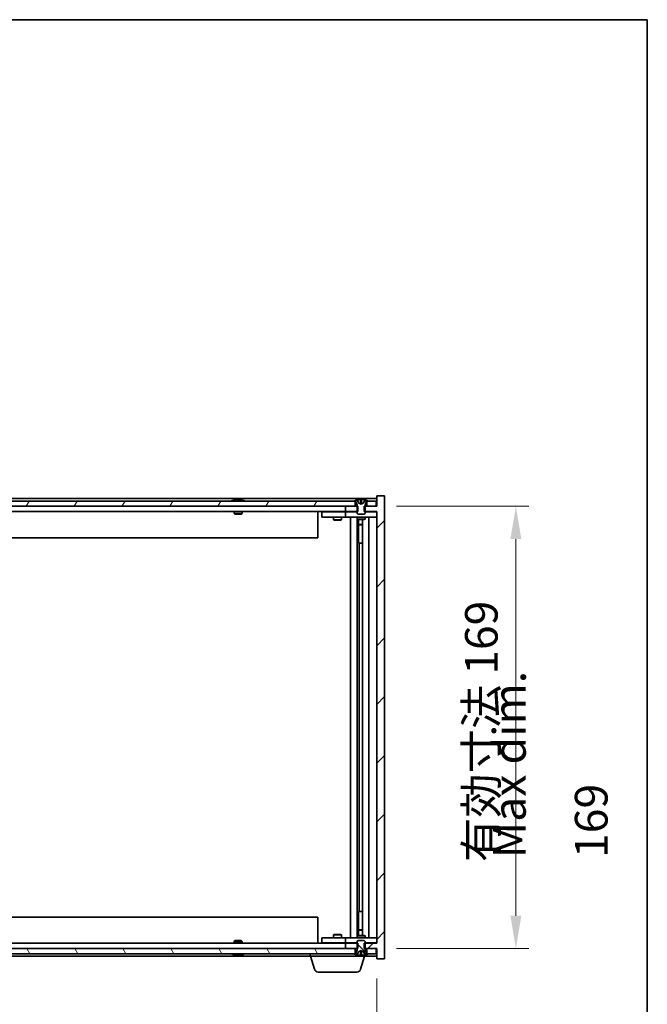
# Model space of a CAD drawing. Units: millimetres. Extents: x 0 to 9053, y 0 to 1405.
# Drawn here: x 3680 to 3920, y 1029 to 1405 of the extents above; entities that cross this region are included whole.
import ezdxf

# ---------------------------------------------------------------- set-up
doc = ezdxf.new("R2010")
doc.units = ezdxf.units.MM
doc.header["$LTSCALE"] = 5
doc.layers.get('Defpoints').update_dxf_attribs({"lineweight": 25})
for name, color, linetype, lineweight in [('Border (ISO)', 7, 'Continuous', 35), ('Dimension (ISO)', 7, 'Continuous', 18), ('Dimension (ISO) @ 1', 7, 'Continuous', 18), ('Hatch (ISO)', 1, 'Continuous', 18), ('Symbol (ISO)', 7, 'Continuous', 18), ('Visible (ISO)', 7, 'Continuous', 35)]:
    doc.layers.add(name, color=color, linetype=linetype, lineweight=lineweight)
doc.styles.add('Note Text (TK)', font='txt')
doc.dimstyles.new('Default - Method 1b (TK)', dxfattribs={"dimscale": 5, "dimtxt": 2.5, "dimasz": 2.5, "dimexe": 1, "dimexo": 1.5, "dimgap": 1, "dimtad": 1, "dimtoh": 1, "dimrnd": 1e-08, "dimdsep": 46, "dimtxsty": 'Note Text (TK)', "dimcen": 0.09, "dimdle": 5, "dimclrd": 100, "dimclre": 100, "dimclrt": 7, "dimadec": 1, "dimazin": 1, "dimtfac": 1, "dimtmove": 0, "dimatfit": 3, "dimfxl": 1, "dimtolj": 1, "dimlwd": -1, "dimlwe": -1, "dimarcsym": 0})

# ---------------------------------------------------------------- blocks, each defined once
blk = doc.blocks.new('図面枠 tk図枠')
at = {"layer": 'Border (ISO)'}
for p, q in [((14.5, 289), (405.5, 289)), ((405.5, 289), (405.5, 8))]:
    blk.add_line(p, q, dxfattribs=at)
blk = doc.blocks.new('*D119')
at = {"layer": 'Defpoints', "color": 0}
for p in [(3452.62, 1046), (3816.62, 1046), (3816.62, 991.8)]:
    blk.add_point(p, dxfattribs=at)
at = {"layer": 'Dimension (ISO)', "color": 100}
for p, q in [((3452.62, 1038.5), (3452.62, 986.8)), ((3816.62, 1038.5), (3816.62, 986.8)), ((3465.12, 991.8), (3804.12, 991.8))]:
    blk.add_line(p, q, dxfattribs=at)
for points in [[(3465.12, 993.89), (3465.12, 989.72), (3452.62, 991.8)], [(3804.12, 993.89), (3804.12, 989.72), (3816.62, 991.8)]]:
    blk.add_solid(points, dxfattribs=at)
at = {"layer": 'Dimension (ISO)', "color": 7, "insert": (3540.04, 1005), "char_height": 12.5, "attachment_point": 4, "style": 'Note Text (TK)'}
blk.add_mtext('\\A1;\\fＭＳ Ｐゴシック|b0|i0;\\H12.4365;有効寸法 / Max dim. 364', dxfattribs=at)
blk = doc.blocks.new('*D120')
at = {"layer": 'Defpoints', "color": 0}
for p in [(3816.62, 1219), (3816.62, 1050), (3869.77, 1050)]:
    blk.add_point(p, dxfattribs=at)
at = {"layer": 'Dimension (ISO)', "color": 100}
for p, q in [((3824.12, 1219), (3874.77, 1219)), ((3869.77, 1206.5), (3869.77, 1062.5)), ((3824.12, 1050), (3874.77, 1050))]:
    blk.add_line(p, q, dxfattribs=at)
for points in [[(3867.68, 1206.5), (3871.85, 1206.5), (3869.77, 1219)], [(3867.68, 1062.5), (3871.85, 1062.5), (3869.77, 1050)]]:
    blk.add_solid(points, dxfattribs=at)
at = {"layer": 'Dimension (ISO)', "color": 7, "insert": (3856.57, 1082.99), "char_height": 12.5, "attachment_point": 4, "rotation": 90, "style": 'Note Text (TK)'}
blk.add_mtext('\\A1;\\fＭＳ Ｐゴシック|b0|i0;\\H12.4365;有効寸法 169', dxfattribs=at)

msp = doc.modelspace()

# ---------------------------------------------------------------- hatches: boundary and pattern name
at = {"layer": 'Hatch (ISO)'}
h = msp.add_hatch(dxfattribs=at)
h.set_pattern_fill('ANSI31', color=256, scale=127, angle=14.99998, style=0)
h.set_pattern_definition([(60, (1892.5, -40), (-13.74815, 7.9375), [])])
h.paths.add_polyline_path([(3808.369, 1218.999), (3808.369, 1220.999), (3807.819, 1220.999), (3461.419, 1220.999), (3460.869, 1220.999), (3460.869, 1218.999), (3464.619, 1218.999), (3804.619, 1218.999)])
h.paths.add_polyline_path([(3452.869, 1220.999), (3452.869, 1218.999), (3456.369, 1218.999), (3456.369, 1220.999), (3455.819, 1220.999)])
h.paths.add_polyline_path([(3816.369, 1218.999), (3816.369, 1220.999), (3813.419, 1220.999), (3812.869, 1220.999), (3812.869, 1218.999)])
h = msp.add_hatch(dxfattribs=at)
h.set_pattern_fill('ANSI31', color=256, scale=127, style=0)
h.set_pattern_definition([(45, (1892.5, -40), (-11.22532, 11.22532), [])])
h.paths.add_polyline_path([(3809.39, 1216.999), (3809.39, 1218.999), (3809.119, 1218.999), (3808.369, 1218.999), (3804.619, 1218.999), (3804.619, 1216.999), (3809.119, 1216.999)])
h.paths.add_polyline_path([(3809.39, 1049.999), (3809.39, 1051.999), (3809.119, 1051.999), (3804.619, 1051.999), (3804.619, 1049.999), (3808.369, 1049.999), (3809.119, 1049.999)])
h.paths.add_polyline_path([(3819.619, 1222.999), (3816.619, 1222.999), (3816.619, 1218.999), (3816.369, 1218.999), (3812.869, 1218.999), (3812.119, 1218.999), (3811.849, 1218.999), (3811.849, 1216.999), (3812.119, 1216.999), (3816.619, 1216.999), (3816.619, 1051.999), (3812.119, 1051.999), (3811.849, 1051.999), (3811.849, 1049.999), (3812.119, 1049.999), (3812.869, 1049.999), (3816.369, 1049.999), (3816.619, 1049.999), (3816.619, 1045.999), (3819.619, 1045.999)])
h = msp.add_hatch(dxfattribs=at)
h.set_pattern_fill('ANSI31', color=256, scale=127, angle=-14.99998, style=0)
h.set_pattern_definition([(30, (1892.5, -40), (-7.9375, 13.74815), [])])
edge = h.paths.add_edge_path()
edge.add_line((3812.719, 1220.999), (3812.869, 1220.999))
edge.add_line((3812.869, 1220.999), (3813.419, 1220.999))
edge.add_ellipse((3810.619, 1214.745), major_axis=(2.8, 6.254), ratio=1, start_angle=0, end_angle=11.47415)
edge.add_line((3812.119, 1221.431), (3811.552, 1220.293))
edge.add_line((3811.552, 1220.293), (3810.619, 1219.797))
edge.add_line((3810.619, 1219.797), (3809.686, 1220.293))
edge.add_line((3809.686, 1220.293), (3809.119, 1221.431))
edge.add_ellipse((3810.619, 1214.745), major_axis=(-1.5, 6.686), ratio=1, start_angle=0, end_angle=11.47415)
edge.add_line((3807.819, 1220.999), (3808.369, 1220.999))
edge.add_line((3808.369, 1220.999), (3808.519, 1220.999))
edge.add_line((3808.519, 1220.999), (3809.119, 1219.499))
edge.add_line((3809.119, 1219.499), (3809.119, 1218.999))
edge.add_line((3809.119, 1218.999), (3809.119, 1216.999))
edge.add_line((3809.119, 1216.999), (3809.119, 1216.306))
edge.add_line((3809.119, 1216.306), (3809.426, 1215.999))
edge.add_line((3809.426, 1215.999), (3811.812, 1215.999))
edge.add_line((3811.812, 1215.999), (3812.119, 1216.306))
edge.add_line((3812.119, 1216.306), (3812.119, 1216.999))
edge.add_line((3812.119, 1216.999), (3812.119, 1218.999))
edge.add_line((3812.119, 1218.999), (3812.119, 1219.499))
edge.add_line((3812.119, 1219.499), (3812.719, 1220.999))
h = msp.add_hatch(dxfattribs=at)
h.set_pattern_fill('ANSI31', color=256, scale=127, angle=75.00018, style=0)
h.set_pattern_definition([(120.0002, (1892.5, -40), (-13.74813, -7.93754), [])])
h.paths.add_polyline_path([(3808.369, 1047.999), (3808.369, 1049.999), (3804.619, 1049.999), (3464.619, 1049.999), (3460.869, 1049.999), (3460.869, 1047.999), (3461.419, 1047.999), (3807.819, 1047.999)])
h.paths.add_polyline_path([(3452.869, 1049.999), (3452.869, 1047.999), (3455.819, 1047.999), (3456.369, 1047.999), (3456.369, 1049.999)])
h.paths.add_polyline_path([(3816.369, 1047.999), (3816.369, 1049.999), (3812.869, 1049.999), (3812.869, 1047.999), (3813.419, 1047.999)])
h = msp.add_hatch(dxfattribs=at)
h.set_pattern_fill('ANSI31', color=256, scale=127, angle=90.00021, style=0)
h.set_pattern_definition([(135.0002, (1892.5, -40), (-11.22528, -11.22536), [])])
edge = h.paths.add_edge_path()
edge.add_line((3808.519, 1047.999), (3808.369, 1047.999))
edge.add_line((3808.369, 1047.999), (3807.819, 1047.999))
edge.add_ellipse((3810.619, 1054.253), major_axis=(-2.8, -6.254), ratio=1, start_angle=0, end_angle=11.47415)
edge.add_line((3809.119, 1047.567), (3809.686, 1048.705))
edge.add_line((3809.686, 1048.705), (3810.619, 1049.201))
edge.add_line((3810.619, 1049.201), (3811.552, 1048.705))
edge.add_line((3811.552, 1048.705), (3812.119, 1047.567))
edge.add_ellipse((3810.619, 1054.253), major_axis=(1.5, -6.686), ratio=1, start_angle=0, end_angle=11.47415)
edge.add_line((3813.419, 1047.999), (3812.869, 1047.999))
edge.add_line((3812.869, 1047.999), (3812.719, 1047.999))
edge.add_line((3812.719, 1047.999), (3812.119, 1049.499))
edge.add_line((3812.119, 1049.499), (3812.119, 1049.999))
edge.add_line((3812.119, 1049.999), (3812.119, 1051.999))
edge.add_line((3812.119, 1051.999), (3812.119, 1052.692))
edge.add_line((3812.119, 1052.692), (3811.812, 1052.999))
edge.add_line((3811.812, 1052.999), (3809.426, 1052.999))
edge.add_line((3809.426, 1052.999), (3809.119, 1052.692))
edge.add_line((3809.119, 1052.692), (3809.119, 1051.999))
edge.add_line((3809.119, 1051.999), (3809.119, 1049.999))
edge.add_line((3809.119, 1049.999), (3809.119, 1049.499))
edge.add_line((3809.119, 1049.499), (3808.519, 1047.999))

# ---------------------------------------------------------------- linework, layer by layer
at = {"layer": 'Visible (ISO)'}
for p, q in [((3816.619, 1221.999), (3452.619, 1221.999)), ((3808.369, 1220.999), (3460.869, 1220.999)), ((3762.248, 1221.431), (3762.489, 1221.431)), ((3763.199, 1221.583), (3763.201, 1221.562)), ((3764.039, 1221.583), (3764.032, 1221.499)), ((3764.227, 1221.431), (3764.606, 1221.431)), ((3807.819, 1220.999), (3808.519, 1220.999)), ((3808.369, 1218.999), (3808.369, 1220.999)), ((3808.519, 1220.999), (3809.119, 1219.499)), ((3809.686, 1220.293), (3809.119, 1221.431)), ((3809.119, 1221.431), (3809.136, 1221.431)), ((3809.119, 1219.499), (3809.119, 1216.306)), ((3810.619, 1219.797), (3809.686, 1220.293)), ((3809.686, 1220.293), (3809.695, 1220.293)), ((3810.394, 1221.431), (3810.844, 1221.431)), ((3810.49, 1220.293), (3810.749, 1220.293)), ((3811.552, 1220.293), (3810.619, 1219.797)), ((3811.543, 1220.293), (3811.552, 1220.293)), ((3812.119, 1221.431), (3811.552, 1220.293)), ((3812.102, 1221.431), (3812.119, 1221.431)), ((3812.119, 1219.499), (3812.719, 1220.999)), ((3812.119, 1216.306), (3812.119, 1219.499)), ((3812.719, 1220.999), (3813.419, 1220.999)), ((3816.369, 1220.999), (3812.869, 1220.999)), ((3812.869, 1220.999), (3812.869, 1218.999)), ((3816.369, 1218.999), (3816.369, 1220.999)), ((3819.619, 1222.999), (3816.619, 1222.999)), ((3816.619, 1222.999), (3816.619, 1218.999)), ((3819.619, 1045.999), (3819.619, 1222.999)), ((3460.869, 1218.999), (3808.369, 1218.999)), ((3804.619, 1216.999), (3464.619, 1216.999)), ((3762.119, 1216.999), (3762.119, 1216.306)), ((3762.119, 1216.306), (3765.119, 1216.306)), ((3762.426, 1215.999), (3762.119, 1216.306)), ((3764.812, 1215.999), (3762.426, 1215.999)), ((3764.812, 1215.999), (3765.119, 1216.306)), ((3765.119, 1216.999), (3765.119, 1216.306)), ((3794.119, 1216.999), (3794.119, 1206.999)), ((3795.619, 1216.899), (3795.619, 1214.899)), ((3795.619, 1216.899), (3796.619, 1216.899)), ((3803.619, 1216.899), (3796.619, 1216.899)), ((3800.272, 1216.999), (3800.272, 1216.899)), ((3802.966, 1216.999), (3802.966, 1216.899)), ((3804.619, 1216.899), (3803.619, 1216.899)), ((3809.39, 1218.999), (3804.619, 1218.999)), ((3804.619, 1218.999), (3804.619, 1216.999)), ((3804.619, 1216.999), (3809.39, 1216.999)), ((3804.619, 1216.899), (3804.619, 1214.899)), ((3804.619, 1216.899), (3805.619, 1216.899)), ((3809.119, 1216.899), (3805.619, 1216.899)), ((3809.119, 1216.306), (3809.426, 1215.999)), ((3809.39, 1216.999), (3809.39, 1218.999)), ((3809.426, 1215.999), (3811.812, 1215.999)), ((3811.812, 1215.999), (3812.119, 1216.306)), ((3816.619, 1218.999), (3811.849, 1218.999)), ((3811.849, 1218.999), (3811.849, 1216.999)), ((3811.849, 1216.999), (3816.619, 1216.999)), ((3815.619, 1216.899), (3812.119, 1216.899)), ((3812.869, 1218.999), (3816.369, 1218.999)), ((3815.619, 1216.899), (3816.619, 1216.899)), ((3816.619, 1216.999), (3816.619, 1051.999)), ((3796.619, 1214.899), (3795.619, 1214.899)), ((3796.619, 1214.899), (3803.619, 1214.899)), ((3800.119, 1214.899), (3800.119, 1213.849)), ((3800.119, 1213.849), (3803.119, 1213.849)), ((3800.426, 1213.696), (3800.119, 1213.849)), ((3802.812, 1213.696), (3800.426, 1213.696)), ((3802.812, 1213.696), (3803.119, 1213.849)), ((3803.119, 1214.899), (3803.119, 1213.849)), ((3803.619, 1214.899), (3804.619, 1214.899)), ((3805.619, 1214.899), (3804.619, 1214.899)), ((3805.619, 1214.899), (3815.619, 1214.899)), ((3806.619, 1054.099), (3806.619, 1214.899)), ((3809.069, 1214.899), (3809.069, 1054.099)), ((3809.119, 1214.899), (3809.119, 1214.149)), ((3809.119, 1214.149), (3812.119, 1214.149)), ((3809.426, 1213.996), (3809.119, 1214.149)), ((3811.812, 1213.996), (3809.426, 1213.996)), ((3809.669, 1213.996), (3809.669, 1212.049)), ((3809.669, 1204.899), (3809.669, 1213.996)), ((3809.669, 1212.049), (3811.169, 1212.049)), ((3809.976, 1211.896), (3809.669, 1212.049)), ((3811.169, 1211.896), (3809.976, 1211.896)), ((3811.169, 1213.996), (3811.169, 1055.002)), ((3811.812, 1213.996), (3812.119, 1214.149)), ((3812.119, 1214.899), (3812.119, 1214.149)), ((3813.619, 1214.899), (3813.619, 1054.099)), ((3816.619, 1214.899), (3815.619, 1214.899)), ((3794.119, 1206.999), (3475.119, 1206.999)), ((3809.869, 1204.899), (3809.669, 1204.899)), ((3811.169, 1204.899), (3809.869, 1204.899)), ((3809.869, 1204.899), (3809.869, 1064.099)), ((3475.119, 1061.999), (3794.119, 1061.999)), ((3794.119, 1051.999), (3794.119, 1061.999)), ((3809.669, 1055.002), (3809.669, 1064.099)), ((3809.669, 1064.099), (3809.869, 1064.099)), ((3809.869, 1064.099), (3811.169, 1064.099)), ((3795.619, 1054.099), (3795.619, 1052.099)), ((3795.619, 1054.099), (3796.619, 1054.099)), ((3803.619, 1054.099), (3796.619, 1054.099)), ((3800.426, 1055.302), (3800.119, 1055.149)), ((3803.119, 1055.149), (3800.119, 1055.149)), ((3800.119, 1054.099), (3800.119, 1055.149)), ((3800.426, 1055.302), (3802.812, 1055.302)), ((3802.812, 1055.302), (3803.119, 1055.149)), ((3803.119, 1054.099), (3803.119, 1055.149)), ((3804.619, 1054.099), (3803.619, 1054.099)), ((3804.619, 1054.099), (3804.619, 1052.099)), ((3804.619, 1054.099), (3805.619, 1054.099)), ((3815.619, 1054.099), (3805.619, 1054.099)), ((3809.426, 1055.002), (3809.119, 1054.849)), ((3812.119, 1054.849), (3809.119, 1054.849)), ((3809.119, 1054.099), (3809.119, 1054.849)), ((3809.426, 1055.002), (3811.812, 1055.002)), ((3809.976, 1057.102), (3809.669, 1056.949)), ((3811.169, 1056.949), (3809.669, 1056.949)), ((3809.669, 1055.002), (3809.669, 1056.949)), ((3809.976, 1057.102), (3811.169, 1057.102)), ((3811.812, 1055.002), (3812.119, 1054.849)), ((3812.119, 1054.099), (3812.119, 1054.849)), ((3815.619, 1054.099), (3816.619, 1054.099)), ((3808.369, 1049.999), (3460.869, 1049.999)), ((3464.619, 1051.999), (3804.619, 1051.999)), ((3762.426, 1052.999), (3762.119, 1052.692)), ((3765.119, 1052.692), (3762.119, 1052.692)), ((3762.119, 1051.999), (3762.119, 1052.692)), ((3762.426, 1052.999), (3764.812, 1052.999)), ((3764.812, 1052.999), (3765.119, 1052.692)), ((3765.119, 1051.999), (3765.119, 1052.692)), ((3796.619, 1052.099), (3795.619, 1052.099)), ((3796.619, 1052.099), (3803.619, 1052.099)), ((3800.272, 1051.999), (3800.272, 1052.099)), ((3802.966, 1051.999), (3802.966, 1052.099)), ((3803.619, 1052.099), (3804.619, 1052.099)), ((3805.619, 1052.099), (3804.619, 1052.099)), ((3809.39, 1051.999), (3804.619, 1051.999)), ((3804.619, 1051.999), (3804.619, 1049.999)), ((3804.619, 1049.999), (3809.39, 1049.999)), ((3805.619, 1052.099), (3809.119, 1052.099)), ((3808.369, 1047.999), (3808.369, 1049.999)), ((3809.426, 1052.999), (3809.119, 1052.692)), ((3809.119, 1052.692), (3809.119, 1049.499)), ((3809.39, 1049.999), (3809.39, 1051.999)), ((3811.812, 1052.999), (3809.426, 1052.999)), ((3812.119, 1052.692), (3811.812, 1052.999)), ((3816.619, 1051.999), (3811.849, 1051.999)), ((3811.849, 1051.999), (3811.849, 1049.999)), ((3811.849, 1049.999), (3816.619, 1049.999)), ((3812.119, 1049.499), (3812.119, 1052.692)), ((3812.119, 1052.099), (3815.619, 1052.099)), ((3816.369, 1049.999), (3812.869, 1049.999)), ((3812.869, 1049.999), (3812.869, 1047.999)), ((3816.619, 1052.099), (3815.619, 1052.099)), ((3816.369, 1047.999), (3816.369, 1049.999)), ((3816.619, 1049.999), (3816.619, 1045.999)), ((3460.869, 1047.999), (3808.369, 1047.999)), ((3478.119, 1046.999), (3791.119, 1046.999)), ((3762.489, 1047.567), (3762.248, 1047.567)), ((3763.199, 1047.415), (3763.201, 1047.436)), ((3764.039, 1047.415), (3764.032, 1047.499)), ((3764.606, 1047.567), (3764.227, 1047.567)), ((3791.119, 1046.999), (3791.119, 1047.999)), ((3812.119, 1046.999), (3791.119, 1046.999)), ((3792.798, 1042.068), (3791.319, 1046.999)), ((3808.519, 1047.999), (3807.819, 1047.999)), ((3809.119, 1049.499), (3808.519, 1047.999)), ((3809.119, 1047.567), (3809.686, 1048.705)), ((3809.136, 1047.567), (3809.119, 1047.567)), ((3809.686, 1048.705), (3810.619, 1049.201)), ((3809.695, 1048.705), (3809.686, 1048.705)), ((3810.844, 1047.567), (3810.394, 1047.567)), ((3810.44, 1042.068), (3811.919, 1046.999)), ((3810.749, 1048.705), (3810.49, 1048.705)), ((3810.619, 1049.201), (3811.552, 1048.705)), ((3811.552, 1048.705), (3811.543, 1048.705)), ((3811.552, 1048.705), (3812.119, 1047.567)), ((3812.119, 1047.567), (3812.102, 1047.567)), ((3812.719, 1047.999), (3812.119, 1049.499)), ((3812.119, 1046.999), (3812.119, 1047.567)), ((3812.119, 1046.999), (3816.619, 1046.999)), ((3813.419, 1047.999), (3812.719, 1047.999)), ((3812.869, 1047.999), (3816.369, 1047.999)), ((3816.619, 1045.999), (3819.619, 1045.999)), ((3809.003, 1040.999), (3794.235, 1040.999))]:
    msp.add_line(p, q, dxfattribs=at)
for centre, radius, start, end in [((3763.619, 1214.745), 6.852, 93.95599, 114.11942), ((3763.619, 1214.745), 6.852, 65.88058, 86.04401), ((3810.619, 1214.745), 6.852, 102.64527, 114.11942), ((3810.619, 1214.745), 6.852, 65.88058, 77.35473), ((3763.619, 1054.253), 6.852, 245.88058, 266.04401), ((3763.619, 1054.253), 6.852, 273.95599, 294.11942), ((3810.619, 1054.253), 6.852, 245.88058, 257.35473), ((3810.619, 1054.253), 6.852, 282.64527, 294.11942), ((3794.235, 1042.499), 1.5, 196.69924, 270), ((3809.003, 1042.499), 1.5, 270, 343.30076)]:
    msp.add_arc(centre, radius, start, end, dxfattribs=at)
for centre, major_axis, ratio, start_param, end_param in [((3763.807, 1214.775), (-1.086, 6.756), 0.8356597, 6.2160259, 6.3678631), ((3763.435, 1214.775), (1.112, 6.752), 0.8441198, 0.2045287, 0.356366), ((3763.909, 1214.775), (-0.71, 6.806), 0.5422885, 6.0085023, 6.1603396), ((3763.803, 1214.775), (-1.112, 6.752), 0.8441198, 6.0500165, 6.0786566), ((3763.326, 1214.775), (0.703, 6.807), 0.5290232, 6.1195682, 6.2714054), ((3810.622, 1214.775), (-6.815, 0.615), 0.9961636, 4.8690979, 5.0209351), ((3810.965, 1214.775), (-0.596, 6.817), 0.0078667, 6.0643123, 6.2161495), ((3810.273, 1214.775), (0.596, 6.817), 0.0078667, 0.0670358, 0.2188731), ((3810.616, 1214.775), (-6.815, -0.615), 0.9961636, 4.4038428, 4.5556801), ((3763.807, 1054.223), (-1.086, -6.756), 0.8356597, 6.1985075, 6.3503448), ((3763.435, 1054.223), (1.112, -6.752), 0.8441198, 5.9268194, 6.0786566), ((3763.909, 1054.223), (-0.71, -6.806), 0.5422885, 0.1228457, 0.274683), ((3763.803, 1054.223), (-1.112, -6.752), 0.8441198, 0.2045287, 0.2331688), ((3763.326, 1054.223), (0.703, -6.807), 0.5290232, 0.0117799, 0.1636171), ((3810.622, 1054.223), (6.815, 0.615), 0.9961636, 4.4038428, 4.5556801), ((3810.965, 1054.223), (-0.596, -6.817), 0.0078667, 0.0670358, 0.2188731), ((3810.273, 1054.223), (0.596, -6.817), 0.0078667, 6.0643123, 6.2161495), ((3810.616, 1054.223), (6.815, -0.615), 0.9961636, 4.8690979, 5.0209351)]:
    msp.add_ellipse(centre, major_axis=major_axis, ratio=ratio, start_param=start_param, end_param=end_param, dxfattribs=at)
for points, knots in [([(3763.199, 1221.583), (3763.199, 1221.583), (3763.197, 1221.583), (3763.188, 1221.583), (3763.176, 1221.583), (3763.144, 1221.581), (3763.124, 1221.579), (3763.103, 1221.578)], [0.011312365, 0.011312365, 0.011312365, 0.011312365, 0.015936209, 0.015936209, 0.023905046, 0.023905046, 0.031539627, 0.031539627, 0.031539627, 0.031539627]), ([(3763.367, 1221.578), (3763.39, 1221.579), (3763.416, 1221.581), (3763.472, 1221.583), (3763.501, 1221.583), (3763.553, 1221.583), (3763.579, 1221.583), (3763.624, 1221.581), (3763.643, 1221.579), (3763.657, 1221.578)], [0, 0, 0, 0, 0.007967957, 0.007967957, 0.015935913, 0.015935913, 0.023904898, 0.023904898, 0.031539627, 0.031539627, 0.031539627, 0.031539627]), ([(3763.871, 1221.578), (3763.849, 1221.579), (3763.822, 1221.581), (3763.766, 1221.583), (3763.737, 1221.583), (3763.686, 1221.583), (3763.659, 1221.583), (3763.63, 1221.582), (3763.625, 1221.581), (3763.619, 1221.581)], [0, 0, 0, 0, 0.007968104, 0.007968104, 0.015936209, 0.015936209, 0.023905046, 0.023905046, 0.025953814, 0.025953814, 0.025953814, 0.025953814]), ([(3764.071, 1221.578), (3764.057, 1221.579), (3764.047, 1221.581), (3764.038, 1221.583), (3764.039, 1221.583), (3764.051, 1221.583), (3764.062, 1221.583), (3764.083, 1221.582), (3764.087, 1221.581), (3764.092, 1221.581)], [0, 0, 0, 0, 0.007967957, 0.007967957, 0.015935913, 0.015935913, 0.023904898, 0.023904898, 0.025953808, 0.025953808, 0.025953808, 0.025953808]), ([(3810.374, 1221.578), (3810.373, 1221.579), (3810.368, 1221.581), (3810.345, 1221.583), (3810.329, 1221.583), (3810.291, 1221.583), (3810.267, 1221.583), (3810.216, 1221.581), (3810.189, 1221.579), (3810.163, 1221.578)], [0, 0, 0, 0, 0.007967957, 0.007967957, 0.015935913, 0.015935913, 0.023904898, 0.023904898, 0.031539627, 0.031539627, 0.031539627, 0.031539627]), ([(3810.508, 1220.046), (3810.509, 1220.026), (3810.504, 1220.007), (3810.486, 1219.981), (3810.475, 1219.971), (3810.448, 1219.957), (3810.431, 1219.953), (3810.394, 1219.953), (3810.371, 1219.957), (3810.325, 1219.971), (3810.3, 1219.981), (3810.242, 1220.007), (3810.202, 1220.026), (3810.165, 1220.046)], [0.153507534, 0.153507534, 0.153507534, 0.153507534, 0.165405962, 0.165405962, 0.173244489, 0.173244489, 0.181083016, 0.181083016, 0.188921542, 0.188921542, 0.196760069, 0.196760069, 0.208658497, 0.208658497, 0.208658497, 0.208658497]), ([(3811.074, 1220.046), (3811.036, 1220.026), (3810.996, 1220.007), (3810.938, 1219.981), (3810.914, 1219.971), (3810.867, 1219.957), (3810.845, 1219.953), (3810.808, 1219.953), (3810.79, 1219.957), (3810.763, 1219.971), (3810.752, 1219.981), (3810.735, 1220.007), (3810.729, 1220.026), (3810.731, 1220.046)], [0.153507534, 0.153507534, 0.153507534, 0.153507534, 0.165405962, 0.165405962, 0.173244489, 0.173244489, 0.181083016, 0.181083016, 0.188921542, 0.188921542, 0.196760069, 0.196760069, 0.208658497, 0.208658497, 0.208658497, 0.208658497]), ([(3811.075, 1221.578), (3811.048, 1221.579), (3811.02, 1221.581), (3810.968, 1221.583), (3810.945, 1221.583), (3810.907, 1221.583), (3810.891, 1221.583), (3810.87, 1221.581), (3810.865, 1221.579), (3810.865, 1221.578)], [0, 0, 0, 0, 0.007967957, 0.007967957, 0.015935913, 0.015935913, 0.023904898, 0.023904898, 0.031539627, 0.031539627, 0.031539627, 0.031539627]), ([(3763.103, 1047.42), (3763.125, 1047.419), (3763.146, 1047.417), (3763.178, 1047.415), (3763.189, 1047.415), (3763.197, 1047.415), (3763.199, 1047.415), (3763.199, 1047.415)], [0, 0, 0, 0, 0.007967957, 0.007967957, 0.015935913, 0.015935913, 0.020242901, 0.020242901, 0.020242901, 0.020242901]), ([(3763.657, 1047.42), (3763.643, 1047.419), (3763.623, 1047.417), (3763.576, 1047.415), (3763.549, 1047.415), (3763.497, 1047.415), (3763.469, 1047.415), (3763.414, 1047.417), (3763.389, 1047.419), (3763.367, 1047.42)], [0, 0, 0, 0, 0.007968104, 0.007968104, 0.015936209, 0.015936209, 0.023905046, 0.023905046, 0.031539627, 0.031539627, 0.031539627, 0.031539627]), ([(3763.619, 1047.417), (3763.625, 1047.417), (3763.632, 1047.416), (3763.662, 1047.415), (3763.689, 1047.415), (3763.741, 1047.415), (3763.77, 1047.415), (3763.824, 1047.417), (3763.85, 1047.419), (3763.871, 1047.42)], [0.00560335, 0.00560335, 0.00560335, 0.00560335, 0.007967957, 0.007967957, 0.015935913, 0.015935913, 0.023904898, 0.023904898, 0.031539627, 0.031539627, 0.031539627, 0.031539627]), ([(3764.092, 1047.417), (3764.086, 1047.417), (3764.081, 1047.416), (3764.061, 1047.415), (3764.05, 1047.415), (3764.038, 1047.415), (3764.038, 1047.415), (3764.048, 1047.417), (3764.058, 1047.419), (3764.071, 1047.42)], [0.005603356, 0.005603356, 0.005603356, 0.005603356, 0.007968104, 0.007968104, 0.015936209, 0.015936209, 0.023905046, 0.023905046, 0.031539627, 0.031539627, 0.031539627, 0.031539627]), ([(3810.163, 1047.42), (3810.19, 1047.419), (3810.218, 1047.417), (3810.27, 1047.415), (3810.294, 1047.415), (3810.331, 1047.415), (3810.347, 1047.415), (3810.368, 1047.417), (3810.373, 1047.419), (3810.374, 1047.42)], [0, 0, 0, 0, 0.007968104, 0.007968104, 0.015936209, 0.015936209, 0.023905046, 0.023905046, 0.031539627, 0.031539627, 0.031539627, 0.031539627]), ([(3810.165, 1048.952), (3810.202, 1048.972), (3810.242, 1048.991), (3810.3, 1049.017), (3810.325, 1049.027), (3810.371, 1049.041), (3810.394, 1049.045), (3810.431, 1049.045), (3810.448, 1049.041), (3810.475, 1049.027), (3810.486, 1049.017), (3810.504, 1048.991), (3810.509, 1048.972), (3810.508, 1048.952)], [0.153507534, 0.153507534, 0.153507534, 0.153507534, 0.165405962, 0.165405962, 0.173244489, 0.173244489, 0.181083016, 0.181083016, 0.188921542, 0.188921542, 0.196760069, 0.196760069, 0.208658497, 0.208658497, 0.208658497, 0.208658497]), ([(3810.731, 1048.952), (3810.729, 1048.972), (3810.735, 1048.991), (3810.752, 1049.017), (3810.763, 1049.027), (3810.79, 1049.041), (3810.808, 1049.045), (3810.845, 1049.045), (3810.867, 1049.041), (3810.914, 1049.027), (3810.938, 1049.017), (3810.996, 1048.991), (3811.036, 1048.972), (3811.074, 1048.952)], [0.153507534, 0.153507534, 0.153507534, 0.153507534, 0.165405962, 0.165405962, 0.173244489, 0.173244489, 0.181083016, 0.181083016, 0.188921542, 0.188921542, 0.196760069, 0.196760069, 0.208658497, 0.208658497, 0.208658497, 0.208658497]), ([(3810.865, 1047.42), (3810.865, 1047.419), (3810.871, 1047.417), (3810.893, 1047.415), (3810.909, 1047.415), (3810.947, 1047.415), (3810.971, 1047.415), (3811.022, 1047.417), (3811.049, 1047.419), (3811.075, 1047.42)], [0, 0, 0, 0, 0.007968104, 0.007968104, 0.015936209, 0.015936209, 0.023905046, 0.023905046, 0.031539627, 0.031539627, 0.031539627, 0.031539627])]:
    msp.add_open_spline(points, degree=3, knots=knots, dxfattribs=at)
for points, weights in [([(3809.695, 1220.293), (3809.481, 1220.73), (3809.136, 1221.431)], [1, 1.0281372639, 1]), ([(3810.165, 1220.046), (3810.008, 1220.128), (3809.695, 1220.293)], [1.83355827401, 1.43832634334, 1]), ([(3810.394, 1221.431), (3810.453, 1220.73), (3810.49, 1220.293)], [1, 1.02813726379, 1]), ([(3810.49, 1220.293), (3810.502, 1220.128), (3810.508, 1220.046)], [1, 1.43832634333, 1.83355827399]), ([(3810.731, 1220.046), (3810.737, 1220.128), (3810.749, 1220.293)], [1.83355827401, 1.43832634334, 1]), ([(3810.749, 1220.293), (3810.785, 1220.73), (3810.844, 1221.431)], [1, 1.02813726371, 1]), ([(3811.543, 1220.293), (3811.23, 1220.128), (3811.074, 1220.046)], [1, 1.43832634333, 1.83355827399]), ([(3812.102, 1221.431), (3811.757, 1220.73), (3811.543, 1220.293)], [1, 1.02813726389, 1]), ([(3809.136, 1047.567), (3809.481, 1048.268), (3809.695, 1048.705)], [1, 1.02813726384, 1]), ([(3809.695, 1048.705), (3810.008, 1048.87), (3810.165, 1048.952)], [1, 1.43832634333, 1.83355827399]), ([(3810.49, 1048.705), (3810.453, 1048.268), (3810.394, 1047.567)], [1, 1.0281372637, 1]), ([(3810.508, 1048.952), (3810.502, 1048.87), (3810.49, 1048.705)], [1.83355827401, 1.43832634334, 1]), ([(3810.749, 1048.705), (3810.737, 1048.87), (3810.731, 1048.952)], [1, 1.43832634333, 1.83355827399]), ([(3810.844, 1047.567), (3810.785, 1048.268), (3810.749, 1048.705)], [1, 1.02813726819, 1]), ([(3811.074, 1048.952), (3811.23, 1048.87), (3811.543, 1048.705)], [1.83355827401, 1.43832634334, 1]), ([(3811.543, 1048.705), (3811.757, 1048.268), (3812.102, 1047.567)], [1, 1.02813726389, 1])]:
    msp.add_rational_spline(points, weights, degree=2, dxfattribs=at)

# ---------------------------------------------------------------- block references
at = {"xscale": 5, "yscale": 5, "zscale": 5}
msp.add_blockref('図面枠 tk図枠', (1892.5, -40), dxfattribs=at)

# ---------------------------------------------------------------- texts
at = {"layer": 'Symbol (ISO)', "color": 7, "insert": (3882.942, 1084.551), "char_height": 12.5, "width": 101.68129, "attachment_point": 4, "rotation": 90, "line_spacing_factor": 1.5, "style": 'Note Text (TK)'}
msp.add_mtext('{\\fＭＳ Ｐゴシック|b0|i0;Max dim. 169}', dxfattribs=at)

# ---------------------------------------------------------------- dimensions: what is measured, and where the dimension line sits
at = {"layer": 'Dimension (ISO) @ 1', "color": 100}
for base, p1, p2, angle, text, picture, middle in [((3869.768, 1049.999), (3816.619, 1218.999), (3816.619, 1049.999), 90, '\\fＭＳ Ｐゴシック|b0|i0;\\H12.4365;有効寸法 <>', '*D120', (3869.768, 1134.499)), ((3816.619, 991.805), (3452.619, 1045.999), (3816.619, 1045.999), 180, '\\fＭＳ Ｐゴシック|b0|i0;\\H12.4365;有効寸法 / Max dim. <>', '*D119', (3634.619, 991.805))]:
    dim = msp.add_linear_dim(base=base, p1=p1, p2=p2, angle=angle, text=text, dimstyle='Default - Method 1b (TK)', override={"dimscale": 1, "dimtxt": 12.5, "dimasz": 12.5, "dimexe": 5, "dimexo": 7.5, "dimgap": 5, "dimtoh": 0, "dimdec": 2, "dimcen": 0.45, "dimtol": 0, "dimlim": 0, "dimtp": 0, "dimtm": 0, "dimtdec": 2, "dimtix": 0, "dimtofl": 0, "dimtmove": 0, "dimatfit": 1}, dxfattribs=at)
    dim.commit()
    dim.dimension.update_dxf_attribs({"geometry": picture, "text_midpoint": middle, "dimtype": 128})

doc.saveas('drawing.dxf')
